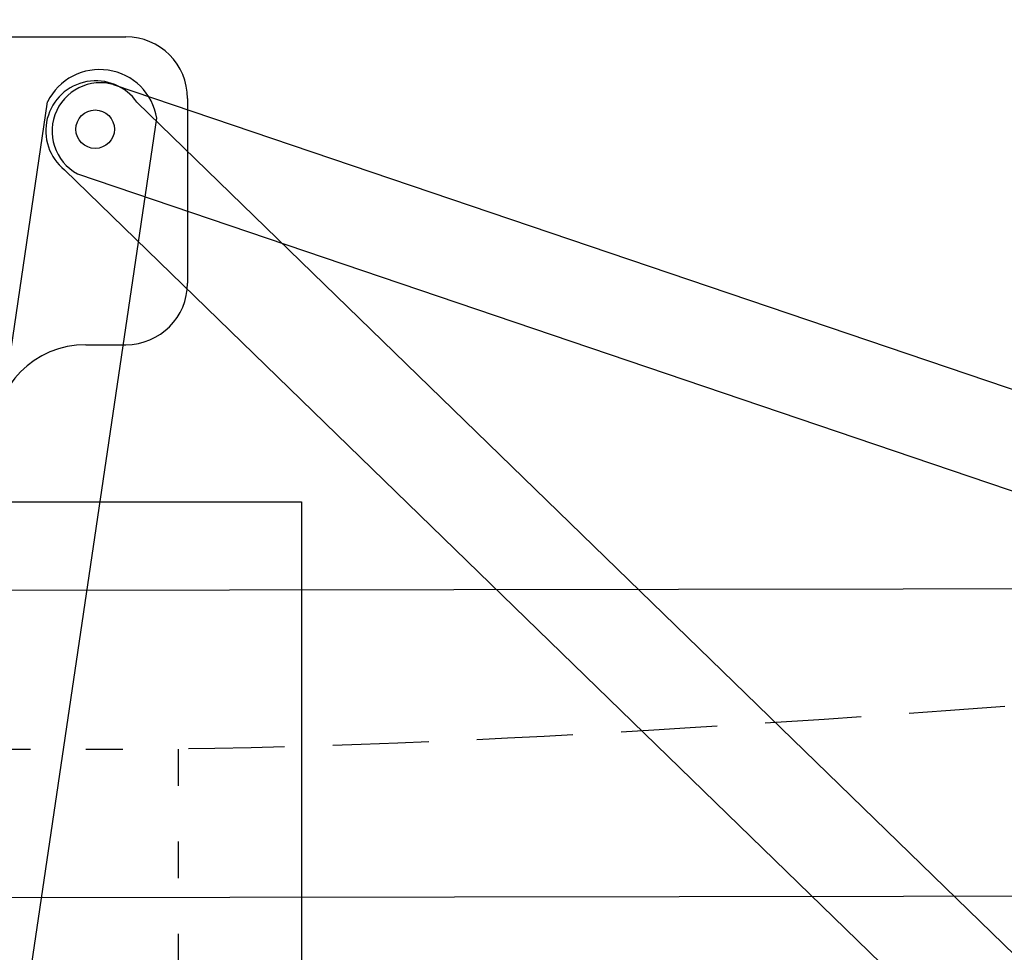
# Model space of a CAD drawing. Units: millimetres. Extents: x 40881 to 54938, y 3497 to 13062.
# Drawn here: x 51024 to 51344, y 11508 to 11811 of the extents above; entities that cross this region are included whole.
import ezdxf

# ---------------------------------------------------------------- set-up
doc = ezdxf.new("R2010")
doc.units = ezdxf.units.MM
for name, pattern in [('ACAD_ISO03W100', [30, 12, -18]), ('CENTER', [2, 1.25, -0.25, 0.25, -0.25]), ('DASHED2', [0.375, 0.25, -0.125])]:
    doc.linetypes.add(name, pattern=pattern)
doc.layers.add('BORDER', color=7, linetype='Continuous')
doc.layers.add('CENTRE', color=7, linetype='CENTER')
doc.styles.get("Standard").update_dxf_attribs({"font": 'txt.shx', "height": 100})
doc.dimstyles.new('ISO-25', dxfattribs={"dimtxt": 100, "dimasz": 100, "dimexe": 1.25, "dimexo": 20, "dimgap": 40, "dimtad": 1, "dimtih": 1, "dimtoh": 1, "dimdsep": 46, "dimtxsty": 'Standard', "dimcen": 100, "dimadec": 0, "dimazin": 0, "dimtfac": 1, "dimtmove": 0, "dimatfit": 3, "dimfxl": 1, "dimarcsym": 0})

# ---------------------------------------------------------------- blocks, each defined once
blk = doc.blocks.new('*D137')
at = {"color": 0, "lineweight": -2}
for p, q in [((50784.68, 12641.87), (50784.68, 12822.62)), ((50884.68, 12821.37), (52523.86, 12821.37)), ((52623.86, 11648.08), (52623.86, 12822.62))]:
    blk.add_line(p, q, dxfattribs=at)
at = {"color": 0}
for points in [[(50884.68, 12838.03), (50884.68, 12804.7), (50784.68, 12821.37)], [(52523.86, 12838.03), (52523.86, 12804.7), (52623.86, 12821.37)]]:
    blk.add_solid(points, dxfattribs=at)
at = {"layer": 'DEFPOINTS', "color": 0}
for p in [(52623.86, 12821.37), (50784.68, 12621.87), (52623.86, 11628.08)]:
    blk.add_point(p, dxfattribs=at)
at = {"color": 0, "insert": (51704.27, 12911.37), "char_height": 100, "attachment_point": 5}
blk.add_mtext('INTERNAL PROJECTION', dxfattribs=at)

msp = doc.modelspace()

# ---------------------------------------------------------------- linework, layer by layer
for p, q in [((51054.016, 11789.946), (51874.9, 11511.498)), ((50901.495, 10895.884), (51032.729, 11784.317)), ((51061.743, 11784.161), (51701.345, 11162.519)), ((50936.89, 10890.027), (51068.198, 11778.956)), ((51038.235, 11762.187), (51677.837, 11140.545)), ((51042.443, 11760.914), (51863.327, 11482.466)), ((51015.176, 11654.399), (51115.176, 11654.399)), ((51115.176, 11654.399), (51115.176, 8055.399))]:
    msp.add_line(p, q)
at = {"linetype": 'ACAD_ISO03W100'}
for p, q in [((50925.117, 11574.04), (51075.117, 11574.04)), ((51075.117, 11574.04), (51075.117, 10774.04))]:
    msp.add_line(p, q, dxfattribs=at)
msp.add_lwpolyline([(52623.864, 11628.079), (52624.013, 11528.079), (49049.017, 11522.742), (49048.868, 11622.742)], close=True)
msp.add_circle((51048.176, 11775.399), 6.25)
for centre, radius, start, end in [((51049.606, 11775.967), 18.83, 9.13498, 153.67443), ((51048.395, 11774.879), 16.258, 34.81448, 231.3227), ((51049.899, 11774.764), 15.73, 67.7015, 241.70891), ((51045.176, 11675.399), 30, 90, 180)]:
    msp.add_arc(centre, radius, start, end)
at = {"layer": 'BORDER', "linetype": 'Continuous'}
for p, q in [((50981.676, 11805.399), (51058.176, 11805.399)), ((51078.176, 11785.399), (51078.176, 11725.399)), ((51045.176, 11705.399), (51058.176, 11705.399))]:
    msp.add_line(p, q, dxfattribs=at)
for centre, start, end in [((51058.176, 11785.399), 0, 90), ((51058.176, 11725.399), 270, 0)]:
    msp.add_arc(centre, 20, start, end, dxfattribs=at)
at = {"layer": 'CENTRE', "linetype": 'DASHED2', "ltscale": 125}
msp.add_open_spline([(52623.864, 11628.079), (52596.561, 11695.568), (52522.231, 11879.3), (52215.358, 11745.819), (51971.292, 11679.182), (51761.526, 11638.166), (51525.836, 11601.861), (51307.217, 11584.024), (51136.879, 11574.739), (51071.765, 11574), (51070.089, 11573.981)], degree=3, knots=[0, 0, 0, 0, 193.4376923, 526.6185092, 753.6774885, 1005.1673017, 1154.9356649, 1471.3542443, 1661.6812341, 1666.7096107, 1666.7096107, 1666.7096107, 1666.7096107], dxfattribs=at)

# ---------------------------------------------------------------- dimensions: what is measured, and where the dimension line sits
dim = msp.add_linear_dim(base=(52623.864, 12821.366), p1=(50784.676, 12621.868), p2=(52623.864, 11628.079), text='INTERNAL PROJECTION', dimstyle='ISO-25')
dim.commit()
dim.dimension.update_dxf_attribs({"geometry": '*D137', "text_midpoint": (51704.27, 12821.366), "dimtype": 160})

doc.saveas('drawing.dxf')
